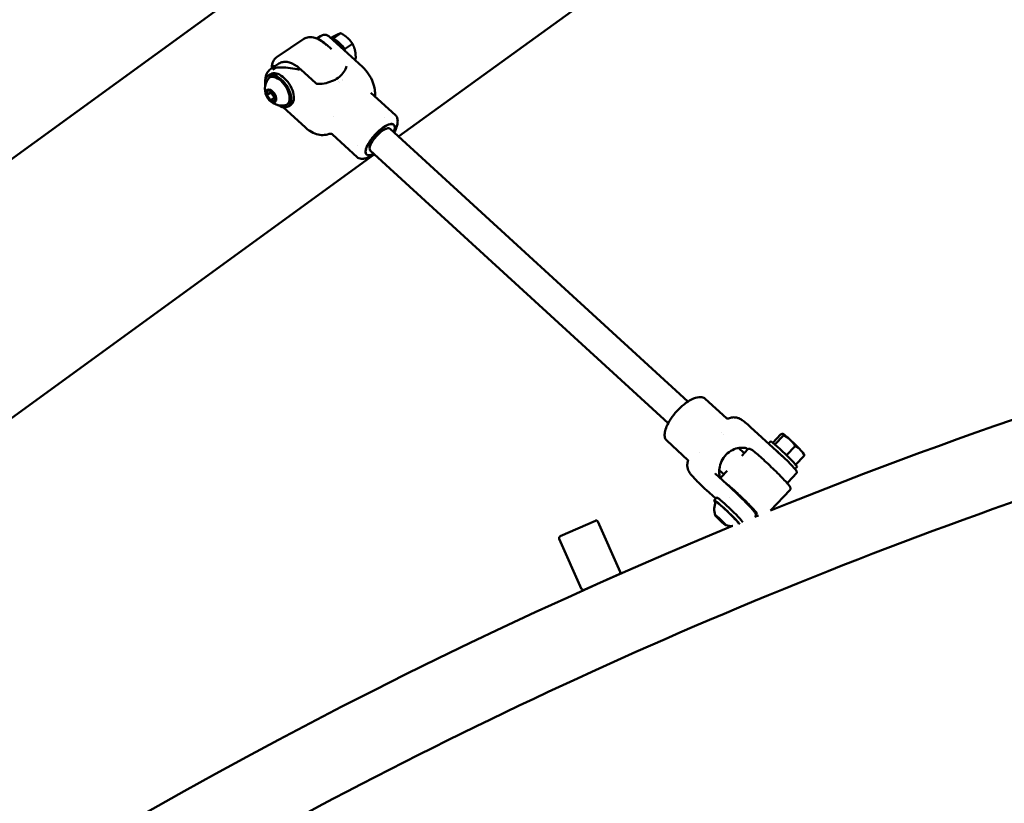
# Model space of a CAD drawing. Units: millimetres. Extents: x 3702 to 13802, y 1468 to 11568.
# Drawn here: x 7287 to 7824, y 8974 to 9401 of the extents above; entities that cross this region are included whole.
import ezdxf

# ---------------------------------------------------------------- set-up
doc = ezdxf.new("R2010")
doc.units = ezdxf.units.MM
doc.header["$LTSCALE"] = 30
doc.layers.add('Geometrie náčrtu (ISO)', color=7, linetype='Continuous', lineweight=25)
doc.layers.add('Viditelná (ISO)', color=7, linetype='Continuous', lineweight=50)

# ---------------------------------------------------------------- blocks, each defined once
blk = doc.blocks.new('LP011')
at = {"layer": 'Geometrie náčrtu (ISO)'}
blk.add_circle((0, 0), 5050, dxfattribs=at)
at = {"layer": 'Viditelná (ISO)'}
for p, q in [((-1033.59, 3123.92), (-2651.63, 1948.35)), ((-1257.87, 2819.69), (-1106.65, 2929.55)), ((-1293.66, 2873.3), (-1289.42, 2876.1)), ((-1309.53, 2872.98), (-1324.2, 2863.31)), ((-1300.53, 2874.5), (-1302.55, 2873.17)), ((-1295.63, 2874.21), (-1295.63, 2874.21)), ((-1295.63, 2874.21), (-1277.64, 2857.74)), ((-1294.64, 2873.67), (-1294.09, 2874.04)), ((-1287.49, 2867.32), (-1283.03, 2870.26)), ((-1323.18, 2859.58), (-1327.79, 2856.54)), ((-1282.11, 2861.83), (-1281.32, 2862.35)), ((-1327.71, 2853.81), (-1329.11, 2852.89)), ((-1327.79, 2856.54), (-1327.79, 2856.54)), ((-1327.13, 2856.91), (-1327.13, 2856.91)), ((-1326.53, 2857.14), (-1326.53, 2857.14)), ((-1303.01, 2848.82), (-1311.29, 2856.4)), ((-1290.45, 2849.51), (-1290.45, 2849.51)), ((-1290.24, 2849.32), (-1290.24, 2849.32)), ((-1288.53, 2850.5), (-1288.53, 2850.5)), ((-1288.48, 2850.67), (-1288.48, 2850.67)), ((-1329.43, 2844.85), (-1329.73, 2842.42)), ((-1327.55, 2843.85), (-1329.73, 2842.42)), ((-1329.73, 2842.42), (-1327.76, 2839.57)), ((-1327.14, 2844.45), (-1329.43, 2844.85)), ((-1327.55, 2843.85), (-1327.47, 2844.51)), ((-1327.55, 2843.85), (-1326.79, 2843.94)), ((-1325.58, 2841.01), (-1327.55, 2843.85)), ((-1325.17, 2841.61), (-1327.14, 2844.45)), ((-1272.97, 2843.68), (-1259.56, 2831.4)), ((-1325.58, 2841.01), (-1327.76, 2839.57)), ((-1327.76, 2839.57), (-1325.47, 2839.17)), ((-1325.58, 2841.01), (-1325.25, 2841.72)), ((-1325.25, 2840.95), (-1325.58, 2841.01)), ((-1325.47, 2839.17), (-1325.17, 2841.61)), ((-1316.71, 2837.11), (-1318.11, 2836.19)), ((-1320.92, 2835.76), (-1308.76, 2824.63)), ((-1293.66, 2830.76), (-1293.66, 2830.76)), ((-1260.56, 2826.21), (-1260.56, 2826.21)), ((-1293.9, 2820.81), (-1280.49, 2808.54)), ((-1100.03, 2675.2), (-1262.58, 2824)), ((-1758.27, 2456.12), (-1271.08, 2810.09)), ((-1110.83, 2663.4), (-1273.39, 2812.2)), ((-1275.41, 2809.99), (-1275.41, 2809.99)), ((-1079.06, 2666.17), (-1090.64, 2676.78)), ((-1077.89, 2666.02), (-1077.89, 2666.02)), ((-1045.38, 2642.51), (-1065.86, 2661.25)), ((-1081.5, 2658.24), (-1081.5, 2658.24)), ((-1080.39, 2657.22), (-1080.39, 2657.22)), ((-1053.73, 2652.77), (-1049.34, 2657.35)), ((-1047.85, 2656.71), (-1052.55, 2651.8)), ((-1048.16, 2657.57), (-1048.18, 2657.57)), ((-1100.02, 2643.34), (-1111.57, 2653.91)), ((-1069.34, 2647.11), (-1072.39, 2649.9)), ((-1067.37, 2649.17), (-1070.68, 2645.71)), ((-1056.06, 2652.29), (-1054.92, 2653.48)), ((-1046.18, 2645.95), (-1041.46, 2650.87)), ((-1093.68, 2647.69), (-1093.68, 2647.69)), ((-1041.24, 2640.79), (-1036.57, 2645.67)), ((-1036.68, 2646.56), (-1036.58, 2646.22)), ((-1099.97, 2642.88), (-1099.97, 2642.88)), ((-1041.62, 2638.45), (-1040.49, 2639.63)), ((-1096.25, 2633.11), (-1096.25, 2633.11)), ((-1076.82, 2628.32), (-1085.1, 2635.9)), ((-1080.42, 2635.56), (-1082.89, 2637.82)), ((-1078.56, 2637.49), (-1081.88, 2634.04)), ((-1040.79, 2636.1), (-1045.4, 2631.3)), ((-1040.79, 2636.1), (-1040.79, 2636.1)), ((-1084.85, 2622.28), (-1090, 2627)), ((-1084.28, 2622.86), (-1085.66, 2621.42)), ((-1077.28, 2622.94), (-1077.28, 2622.94)), ((-1074.14, 2626.22), (-1074.34, 2626.01)), ((-1044.27, 2627.02), (-1055.03, 2615.8)), ((-1066.92, 2619.3), (-1067.23, 2618.98)), ((-1083.3, 2611.82), (-1084.74, 2612.94)), ((-1084.74, 2612.94), (-1083.68, 2611.66)), ((-1083.68, 2611.66), (-1083.44, 2611.92)), ((-1083.68, 2611.66), (-1081.19, 2609.26)), ((-1080.81, 2609.41), (-1083.3, 2611.82)), ((-1063.22, 2612.72), (-1063.59, 2612.34)), ((-1169.7, 2601.72), (-1150.52, 2610.26)), ((-1149.2, 2609.75), (-1136.99, 2582.35)), ((-1080.93, 2609.53), (-1081.19, 2609.26)), ((-1081.19, 2609.26), (-1079.75, 2608.14)), ((-1079.75, 2608.14), (-1080.81, 2609.41)), ((-1158.01, 2572.99), (-1170.21, 2600.4)), ((-1156.69, 2572.48), (-1137.5, 2581.03))]:
    blk.add_line(p, q, dxfattribs=at)
for centre, radius, start, end in [((-1321.65, 2845.83), 9.19, 144.7841, 281.9738), ((0.39, -0.54), 2821.2, 104.8818, 111.96883), ((0.39, -0.54), 2778.8, 108.19139, 119.74458), ((-1076.51, 2616.52), 9.19, 154.0127, 201.1107), ((0.39, -0.54), 2821.2, 112.11285, 112.15673), ((0.39, -0.54), 2821.2, 112.4225, 137.81174), ((-1150.11, 2609.35), 1, 24, 114), ((-1076.51, 2616.52), 9.19, 251.2811, 275.7304), ((-1169.29, 2600.8), 1, 114, 204), ((-1137.91, 2581.94), 1, 294, 24), ((-1157.09, 2573.4), 1, 204, 294)]:
    blk.add_arc(centre, radius, start, end, dxfattribs=at)
for centre, major_axis, ratio, start_param, end_param in [((-1292.51, 2865.03), (-5.5, 8.35), 0.547578, 4.497515, 5.790224), ((-1323.61, 2844.54), (-5.5, 8.35), 0.547578, 2.274875, 7.149903), ((-1322.21, 2845.46), (5.5, -8.35), 0.547578, 0, 3.141593), ((-1323.61, 2844.54), (-4.81, 7.31), 0.547578, 2.930151, 6.494627), ((-1278.11, 2845.44), (-6.82, -1.59), 0.468177, 3.141483, 3.14171), ((-1267.98, 2818.1), (-7.43, -8.11), 0.349944, 2.385136, 7.039642), ((-1272.13, 2821.89), (7.43, 8.11), 0.349944, 0.299868, 0.299994), ((-1267.98, 2818.1), (-5.4, -5.9), 0.349944, 3.141593, 6.283185), ((-1272.13, 2821.89), (-7.43, -8.11), 0.349944, 5.983191, 5.983365), ((-1042.46, 2652.02), (-5.77, 5.54), 0.062161, 6.117822, 6.175101), ((-1042.46, 2652.02), (-5.77, 5.54), 0.062161, 5.070625, 6.117822), ((-1042.46, 2652.02), (-5.77, 5.54), 0.062161, 4.023427, 5.070625), ((-1047.7, 2646.55), (7.22, -6.92), 0.062161, 0, 3.141593), ((-1049.09, 2645.11), (7.22, -6.92), 0.062161, 1.420069, 2.437995), ((-1042.46, 2652.02), (5.77, -5.54), 0.062161, 0.108085, 0.881835), ((-1049.09, 2645.11), (7.22, -6.92), 0.062161, 1.220607, 1.220693), ((-1077.07, 2615.94), (7.22, -6.92), 0.062161, 0.255894, 3.141593), ((-1078.45, 2614.5), (-7.22, 6.92), 0.062161, 3.545612, 6.809717), ((-1078.45, 2614.5), (-6.31, 6.06), 0.062161, 3.318919, 6.30316)]:
    blk.add_ellipse(centre, major_axis=major_axis, ratio=ratio, start_param=start_param, end_param=end_param, dxfattribs=at)
for centre, major_axis, ratio in [((-1327.45, 2842.01), (-2.16, 3.28), 0.547578), ((-1082.25, 2610.54), (2.84, -2.72), 0.062161)]:
    blk.add_ellipse(centre, major_axis=major_axis, ratio=ratio, dxfattribs=at)
for points in [[(-1300.51, 2874.51), (-1300.06, 2874.81), (-1299.53, 2875.03), (-1298.96, 2875.18)], [(-1300.53, 2874.5), (-1300.53, 2874.5), (-1300.53, 2874.5), (-1300.53, 2874.5)], [(-1326.11, 2858.95), (-1326.28, 2858.46), (-1326.4, 2857.94), (-1326.49, 2857.4)], [(-1258.87, 2825.34), (-1259.2, 2824.22), (-1259.69, 2823.07), (-1260.3, 2821.91)], [(-1280.49, 2808.54), (-1280.49, 2808.54), (-1280.49, 2808.54), (-1280.49, 2808.54)], [(-1071.71, 2665.83), (-1071.71, 2665.83), (-1071.71, 2665.83), (-1071.7, 2665.83)], [(-1111.61, 2653.94), (-1111.74, 2654.06), (-1111.85, 2654.19), (-1111.96, 2654.34)], [(-1111.57, 2653.91), (-1111.58, 2653.91), (-1111.58, 2653.91), (-1111.58, 2653.91)], [(-1045.35, 2642.48), (-1045.23, 2642.37), (-1045.11, 2642.25), (-1045, 2642.14)], [(-1062.04, 2612.96), (-1062.32, 2613.18), (-1062.62, 2613.42), (-1062.94, 2613.69)]]:
    blk.add_open_spline(points, degree=3, dxfattribs=at)
for points, knots in [([(-1298.96, 2875.18), (-1298.41, 2875.32), (-1297.88, 2875.33), (-1296.87, 2875.08), (-1296.39, 2874.82), (-1295.85, 2874.4), (-1295.74, 2874.31), (-1295.63, 2874.21)], [0, 0, 0, 0, 0.2604333, 0.2604333, 0.5287054, 0.5287054, 0.5992002, 0.5992002, 0.5992002, 0.5992002]), ([(-1309.53, 2872.98), (-1308.74, 2873.5), (-1307.83, 2873.81), (-1305.8, 2874.01), (-1304.68, 2873.87), (-1302.3, 2873.14), (-1301.03, 2872.52), (-1298.91, 2871.1), (-1298.04, 2870.41), (-1297.2, 2869.64)], [2.569323, 2.569323, 2.569323, 2.569323, 2.84984, 2.84984, 3.153081, 3.153081, 3.481916, 3.481916, 3.715198, 3.715198, 3.715198, 3.715198]), ([(-1294.55, 2867.34), (-1295.04, 2867.88), (-1295.55, 2868.4), (-1297.14, 2869.86), (-1298.26, 2870.72), (-1299.39, 2871.42)], [3.3216927, 3.3216927, 3.3216927, 3.3216927, 3.4642928, 3.4642928, 3.7511333, 3.7511333, 3.7511333, 3.7511333]), ([(-1327.12, 2856.98), (-1327.12, 2857.35), (-1327.09, 2857.71), (-1326.91, 2859.35), (-1326.54, 2860.51), (-1325.49, 2862.22), (-1324.9, 2862.85), (-1324.2, 2863.31)], [8.1820026, 8.1820026, 8.1820026, 8.1820026, 8.2723724, 8.2723724, 8.6010747, 8.6010747, 8.8525087, 8.8525087, 8.8525087, 8.8525087]), ([(-1323.18, 2859.58), (-1322.56, 2859.98), (-1321.86, 2860.26), (-1320.36, 2860.54), (-1319.57, 2860.54), (-1317.94, 2860.3), (-1317.11, 2860.05), (-1315.43, 2859.35), (-1314.58, 2858.89), (-1312.91, 2857.78), (-1312.09, 2857.13), (-1311.29, 2856.4)], [2.002277, 2.002277, 2.002277, 2.002277, 2.23014, 2.23014, 2.458003, 2.458003, 2.685866, 2.685866, 2.91373, 2.91373, 3.141593, 3.141593, 3.141593, 3.141593]), ([(-1330.63, 2850.41), (-1330.63, 2850.46), (-1330.63, 2850.51), (-1330.63, 2851.9), (-1330.38, 2853.12), (-1329.4, 2855.12), (-1328.67, 2855.96), (-1327.79, 2856.54)], [0.562095, 0.562095, 0.562095, 0.562095, 0.580661, 0.580661, 1.104771, 1.104771, 1.60476, 1.60476, 1.60476, 1.60476]), ([(-1324.04, 2857.33), (-1324.59, 2857.28), (-1325.09, 2857.12), (-1325.93, 2856.68), (-1326.25, 2856.41), (-1326.5, 2856.13), (-1326.5, 2856.13), (-1326.5, 2856.13)], [-0.3949844, -0.3949844, -0.3949844, -0.3949844, -0.196357, -0.196357, 0, 0, 0.0012228, 0.0012228, 0.0012228, 0.0012228]), ([(-1312.03, 2856.13), (-1313.58, 2856.56), (-1315.3, 2856.91), (-1318.7, 2857.36), (-1320.37, 2857.46), (-1322.57, 2857.44), (-1323.33, 2857.4), (-1324.04, 2857.33)], [-5.447848, -5.447848, -5.447848, -5.447848, -4.965952, -4.965952, -4.484056, -4.484056, -4.245417, -4.245417, -4.245417, -4.245417]), ([(-1286.26, 2858.16), (-1286.58, 2857.06), (-1287.08, 2856.01), (-1288.41, 2854.05), (-1289.23, 2853.15), (-1291.17, 2851.55), (-1292.28, 2850.85), (-1294.74, 2849.7), (-1296.09, 2849.25), (-1298.94, 2848.63), (-1300.44, 2848.46), (-1301.97, 2848.44)], [1.002138, 1.002138, 1.002138, 1.002138, 1.238069, 1.238069, 1.474, 1.474, 1.709931, 1.709931, 1.945862, 1.945862, 2.181793, 2.181793, 2.181793, 2.181793]), ([(-1277.64, 2857.74), (-1276.38, 2856.58), (-1275.21, 2855.21), (-1273.3, 2852.31), (-1272.5, 2850.76), (-1271.68, 2848.47), (-1271.46, 2847.75), (-1271.29, 2847.02)], [0, 0, 0, 0, 0.530192, 0.530192, 1.042887, 1.042887, 1.277582, 1.277582, 1.277582, 1.277582]), ([(-1301.97, 2848.44), (-1302.05, 2848.44), (-1302.12, 2848.44), (-1302.27, 2848.46), (-1302.35, 2848.48), (-1302.5, 2848.52), (-1302.58, 2848.55), (-1302.72, 2848.62), (-1302.79, 2848.65), (-1302.91, 2848.73), (-1302.96, 2848.78), (-1303.01, 2848.82)], [2.1817931, 2.1817931, 2.1817931, 2.1817931, 2.373753, 2.373753, 2.5657129, 2.5657129, 2.7576728, 2.7576728, 2.9496328, 2.9496328, 3.1415927, 3.1415927, 3.1415927, 3.1415927]), ([(-1271.29, 2847.02), (-1271.04, 2845.94), (-1270.82, 2844.82), (-1270.68, 2843.01), (-1270.67, 2842.32), (-1270.74, 2841.63)], [0, 0, 0, 0, 0.3670989, 0.3670989, 0.5847572, 0.5847572, 0.5847572, 0.5847572]), ([(-1275.67, 2813.04), (-1275.52, 2813.55), (-1275.3, 2814.1), (-1274.75, 2815.27), (-1274.42, 2815.87), (-1273.77, 2816.92), (-1273.49, 2817.34), (-1272.81, 2818.31), (-1272.38, 2818.87), (-1271.49, 2819.96), (-1271.02, 2820.5), (-1270.04, 2821.54), (-1269.53, 2822.04), (-1268.51, 2822.98), (-1267.99, 2823.43), (-1266.96, 2824.25), (-1266.45, 2824.62), (-1265.45, 2825.28), (-1264.97, 2825.56), (-1264.04, 2826.04), (-1263.6, 2826.22), (-1262.77, 2826.49), (-1262.39, 2826.58), (-1261.71, 2826.64), (-1261.4, 2826.61), (-1260.91, 2826.47), (-1260.72, 2826.36), (-1260.56, 2826.21)], [-3.458617, -3.458617, -3.458617, -3.458617, -3.212189, -3.212189, -2.965767, -2.965767, -2.801579, -2.801579, -2.587277, -2.587277, -2.372953, -2.372953, -2.158661, -2.158661, -1.944339, -1.944339, -1.730054, -1.730054, -1.515768, -1.515768, -1.301446, -1.301446, -1.087149, -1.087149, -0.872825, -0.872825, -0.687343, -0.687343, -0.687343, -0.687343]), ([(-1259.56, 2831.4), (-1259.12, 2831), (-1258.79, 2830.44), (-1258.41, 2829.13), (-1258.36, 2828.37), (-1258.48, 2826.86), (-1258.64, 2826.11), (-1258.87, 2825.34)], [0, 0, 0, 0, 0.3342817, 0.3342817, 0.6650995, 0.6650995, 0.96213, 0.96213, 0.96213, 0.96213]), ([(-1295.84, 2821.17), (-1296.91, 2820.78), (-1298.05, 2820.57), (-1300.35, 2820.52), (-1301.53, 2820.7), (-1303.96, 2821.42), (-1305.21, 2822.02), (-1307.21, 2823.32), (-1308.01, 2823.94), (-1308.76, 2824.63)], [0, 0, 0, 0, 0.368721, 0.368721, 0.753263, 0.753263, 1.196956, 1.196956, 1.512217, 1.512217, 1.512217, 1.512217]), ([(-1293.9, 2820.81), (-1293.98, 2820.89), (-1294.09, 2820.97), (-1294.35, 2821.12), (-1294.51, 2821.19), (-1294.87, 2821.28), (-1295.09, 2821.31), (-1295.49, 2821.28), (-1295.67, 2821.24), (-1295.84, 2821.17)], [0, 0, 0, 0, 0.0580967, 0.0580967, 0.1185986, 0.1185986, 0.1902162, 0.1902162, 0.2537812, 0.2537812, 0.2537812, 0.2537812]), ([(-1271.1, 2810.11), (-1271.23, 2810.03), (-1271.36, 2809.94), (-1272.89, 2808.99), (-1274.32, 2808.32), (-1276.32, 2807.77), (-1276.95, 2807.66), (-1278.51, 2807.6), (-1279.41, 2807.79), (-1280.23, 2808.32), (-1280.37, 2808.42), (-1280.49, 2808.54)], [2.094763, 2.094763, 2.094763, 2.094763, 2.145929, 2.145929, 2.697962, 2.697962, 2.960156, 2.960156, 3.391119, 3.391119, 3.486391, 3.486391, 3.486391, 3.486391]), ([(-1275.41, 2809.99), (-1275.44, 2810.01), (-1275.46, 2810.03), (-1275.61, 2810.2), (-1275.72, 2810.37), (-1275.9, 2810.86), (-1275.95, 2811.22), (-1275.91, 2812.05), (-1275.82, 2812.52), (-1275.67, 2813.04)], [-0.6873434, -0.6873434, -0.6873434, -0.6873434, -0.6585196, -0.6585196, -0.4939617, -0.4939617, -0.2469845, -0.2469845, -0.000001, -0.000001, -0.000001, -0.000001]), ([(-1111.96, 2654.34), (-1112.32, 2654.82), (-1112.56, 2655.43), (-1112.78, 2656.84), (-1112.76, 2657.66), (-1112.45, 2659.51), (-1112.12, 2660.57), (-1111.1, 2663), (-1110.32, 2664.41), (-1108.41, 2667.28), (-1107.23, 2668.76), (-1104.76, 2671.43), (-1103.44, 2672.65), (-1100.79, 2674.75), (-1099.42, 2675.66), (-1096.65, 2677.05), (-1095.21, 2677.54), (-1093.37, 2677.7), (-1092.85, 2677.69), (-1091.69, 2677.47), (-1091.09, 2677.19), (-1090.64, 2676.77)], [0, 0, 0, 0, 0.323291, 0.323291, 0.66347, 0.66347, 1.06744, 1.06744, 1.586236, 1.586236, 2.145499, 2.145499, 2.676302, 2.676302, 3.209562, 3.209562, 3.769078, 3.769078, 4.005457, 4.005457, 4.344306, 4.344306, 4.344306, 4.344306]), ([(-1079.06, 2666.17), (-1079.01, 2666.13), (-1078.87, 2666.02), (-1078.43, 2665.91), (-1078.16, 2665.93), (-1077.96, 2665.99), (-1077.93, 2666), (-1077.9, 2666.02)], [0, 0, 0, 0, 0.1969057, 0.1969057, 0.3939988, 0.3939988, 0.4378149, 0.4378149, 0.4378149, 0.4378149]), ([(-1077.89, 2666.02), (-1077.2, 2666.33), (-1076.45, 2666.52), (-1074.94, 2666.66), (-1074.17, 2666.61), (-1073.19, 2666.39), (-1072.92, 2666.31), (-1072.4, 2666.14), (-1072.14, 2666.03), (-1071.85, 2665.9), (-1071.78, 2665.87), (-1071.71, 2665.83)], [0, 0, 0, 0, 0.2289421, 0.2289421, 0.4577728, 0.4577728, 0.5509393, 0.5509393, 0.6613075, 0.6613075, 0.7087711, 0.7087711, 0.7087711, 0.7087711]), ([(-1071.7, 2665.83), (-1071.36, 2665.67), (-1071.06, 2665.49), (-1070.49, 2665.13), (-1070.22, 2664.94), (-1069.19, 2664.17), (-1068.36, 2663.48), (-1066.9, 2662.2), (-1066.39, 2661.74), (-1065.86, 2661.25)], [0, 0, 0, 0, 0.1361846, 0.1361846, 0.299301, 0.299301, 0.7628751, 0.7628751, 0.989988, 0.989988, 0.989988, 0.989988]), ([(-1082.31, 2633.34), (-1082.4, 2633.51), (-1082.49, 2633.73), (-1082.69, 2634.34), (-1082.78, 2634.79), (-1082.97, 2636.29), (-1082.96, 2637.52), (-1082.61, 2639.96), (-1082.23, 2641.35), (-1081.01, 2643.99), (-1080.16, 2645.24), (-1078.21, 2647.28), (-1077.01, 2648.17), (-1074.49, 2649.42), (-1073.18, 2649.79), (-1070.89, 2650.11), (-1069.74, 2650.09), (-1068.38, 2649.81), (-1067.98, 2649.68), (-1067.51, 2649.44), (-1067.38, 2649.35), (-1067.26, 2649.26)], [0.06775, 0.06775, 0.06775, 0.06775, 0.212929, 0.212929, 0.425859, 0.425859, 0.851718, 0.851718, 1.275769, 1.275769, 1.69982, 1.69982, 2.123872, 2.123872, 2.547923, 2.547923, 2.973782, 2.973782, 3.186712, 3.186712, 3.291285, 3.291285, 3.291285, 3.291285]), ([(-1067.37, 2649.17), (-1067.27, 2649.27), (-1067.14, 2649.36), (-1066.89, 2649.46), (-1066.77, 2649.49), (-1066.53, 2649.5), (-1066.43, 2649.49), (-1066.15, 2649.43), (-1066.04, 2649.38), (-1065.48, 2649.12), (-1065.04, 2648.8), (-1063.73, 2647.81), (-1062.89, 2647.12), (-1060.98, 2645.48), (-1059.94, 2644.56), (-1057.73, 2642.55), (-1056.56, 2641.46), (-1054.23, 2639.25), (-1053.06, 2638.11), (-1050.83, 2635.91), (-1049.77, 2634.84), (-1047.86, 2632.86), (-1047.01, 2631.95), (-1045.6, 2630.38), (-1045.05, 2629.73), (-1044.45, 2628.93), (-1044.29, 2628.7), (-1044.1, 2628.33), (-1044.04, 2628.21), (-1043.99, 2627.93), (-1043.97, 2627.83), (-1043.99, 2627.55), (-1044.03, 2627.37), (-1044.18, 2627.13), (-1044.22, 2627.07), (-1044.27, 2627.02)], [5.637671, 5.637671, 5.637671, 5.637671, 5.664163, 5.664163, 5.693694, 5.693694, 5.734635, 5.734635, 5.822451, 5.822451, 6.13661, 6.13661, 6.478183, 6.478183, 6.80278, 6.80278, 7.124744, 7.124744, 7.446088, 7.446088, 7.767606, 7.767606, 8.090376, 8.090376, 8.418557, 8.418557, 8.59891, 8.59891, 8.689087, 8.689087, 8.72714, 8.72714, 8.765866, 8.765866, 8.779264, 8.779264, 8.779264, 8.779264]), ([(-1096.25, 2633.11), (-1096.75, 2633.64), (-1097.24, 2634.16), (-1097.99, 2634.99), (-1098.28, 2635.32), (-1098.77, 2635.92), (-1098.98, 2636.2), (-1099.33, 2636.75), (-1099.48, 2637), (-1099.81, 2637.66), (-1099.98, 2638.08), (-1100.26, 2639.07), (-1100.36, 2639.66), (-1100.4, 2640.98), (-1100.31, 2641.73), (-1100.07, 2642.59), (-1100.02, 2642.73), (-1099.97, 2642.88)], [0, 0, 0, 0, 0.27401, 0.27401, 0.468033, 0.468033, 0.606336, 0.606336, 0.702455, 0.702455, 0.841669, 0.841669, 1.019231, 1.019231, 1.240889, 1.240889, 1.287697, 1.287697, 1.287697, 1.287697]), ([(-1099.97, 2642.88), (-1099.96, 2642.91), (-1099.94, 2643.14), (-1100.01, 2643.32), (-1100.03, 2643.35), (-1100.03, 2643.35)], [0, 0, 0, 0, 0.3130707, 0.3130707, 0.4486871, 0.4486871, 0.4486871, 0.4486871]), ([(-1045, 2642.14), (-1044.35, 2641.46), (-1043.74, 2640.81), (-1042.71, 2639.7), (-1042.28, 2639.22), (-1041.32, 2638.11), (-1040.93, 2637.61), (-1040.65, 2637.11), (-1040.59, 2636.98), (-1040.56, 2636.71), (-1040.55, 2636.59), (-1040.62, 2636.34), (-1040.69, 2636.21), (-1040.79, 2636.1)], [0, 0, 0, 0, 0.339802, 0.339802, 0.638133, 0.638133, 1.125548, 1.125548, 1.295335, 1.295335, 1.382998, 1.382998, 1.474075, 1.474075, 1.474075, 1.474075]), ([(-1090, 2627), (-1090.72, 2627.65), (-1091.48, 2628.36), (-1092.96, 2629.79), (-1093.71, 2630.51), (-1095.07, 2631.87), (-1095.7, 2632.52), (-1096.25, 2633.11)], [0, 0, 0, 0, 0.3084495, 0.3084495, 0.6165396, 0.6165396, 0.9150651, 0.9150651, 0.9150651, 0.9150651]), ([(-1085.19, 2636), (-1085.19, 2635.99), (-1085.18, 2635.99), (-1085.17, 2635.97), (-1085.16, 2635.97), (-1085.15, 2635.95), (-1085.15, 2635.94), (-1085.13, 2635.93), (-1085.13, 2635.92), (-1085.11, 2635.91), (-1085.11, 2635.9), (-1085.1, 2635.9)], [2.9657956, 2.9657956, 2.9657956, 2.9657956, 3.000955, 3.000955, 3.0361144, 3.0361144, 3.0712738, 3.0712738, 3.1064332, 3.1064332, 3.1415927, 3.1415927, 3.1415927, 3.1415927]), ([(-1082.17, 2633.22), (-1082.18, 2633.26), (-1082.18, 2633.31), (-1082.16, 2633.5), (-1082.13, 2633.68), (-1081.98, 2633.92), (-1081.93, 2633.98), (-1081.88, 2634.04)], [5.57054752, 5.57054752, 5.57054752, 5.57054752, 5.58554755, 5.58554755, 5.62427349, 5.62427349, 5.63767089, 5.63767089, 5.63767089, 5.63767089]), ([(-1079.08, 2630.38), (-1079.08, 2630.38), (-1079.07, 2630.38), (-1078.75, 2630.16), (-1078.31, 2629.82), (-1077.18, 2628.9), (-1076.47, 2628.29), (-1074.87, 2626.88), (-1073.98, 2626.08), (-1072.13, 2624.37), (-1071.17, 2623.46), (-1069.27, 2621.63), (-1068.33, 2620.71), (-1066.58, 2618.96), (-1065.77, 2618.12), (-1064.36, 2616.63), (-1063.75, 2615.97), (-1062.84, 2614.91), (-1062.51, 2614.49), (-1062.29, 2614.16), (-1062.25, 2614.1), (-1062.24, 2614.09), (-1062.24, 2614.09), (-1062.24, 2614.09)], [6.018866, 6.018866, 6.018866, 6.018866, 6.020537, 6.020537, 6.294512, 6.294512, 6.603677, 6.603677, 6.919951, 6.919951, 7.23801, 7.23801, 7.556421, 7.556421, 7.874297, 7.874297, 8.189859, 8.189859, 8.495193, 8.495193, 8.610154, 8.610154, 8.619308, 8.619308, 8.619308, 8.619308]), ([(-1076.82, 2628.32), (-1075.74, 2627.33), (-1074.6, 2626.27), (-1072.35, 2624.11), (-1071.22, 2623.02), (-1069.1, 2620.9), (-1068.1, 2619.88), (-1066.31, 2618.02), (-1065.53, 2617.17), (-1064.25, 2615.72), (-1063.76, 2615.13), (-1063.28, 2614.45), (-1063.16, 2614.27), (-1063.01, 2613.94), (-1062.96, 2613.82), (-1062.92, 2613.55), (-1062.92, 2613.46), (-1062.94, 2613.22), (-1062.98, 2613.05), (-1063.13, 2612.83), (-1063.17, 2612.77), (-1063.22, 2612.72)], [0, 0, 0, 0, 0.321865, 0.321865, 0.643236, 0.643236, 0.964903, 0.964903, 1.288157, 1.288157, 1.618647, 1.618647, 1.77384, 1.77384, 1.851436, 1.851436, 1.880305, 1.880305, 1.916712, 1.916712, 1.929032, 1.929032, 1.929032, 1.929032]), ([(-1045.4, 2631.3), (-1045.5, 2631.2), (-1045.62, 2631.12), (-1045.87, 2631.01), (-1045.99, 2630.99), (-1046.1, 2630.98), (-1046.12, 2630.98), (-1046.14, 2630.98)], [1.92903207, 1.92903207, 1.92903207, 1.92903207, 1.95516246, 1.95516246, 1.98422869, 1.98422869, 1.98909372, 1.98909372, 1.98909372, 1.98909372])]:
    blk.add_open_spline(points, degree=3, knots=knots, dxfattribs=at)
for points, weights in [([(-1294.09, 2874.04), (-1292.34, 2874.92), (-1291.25, 2875.4)], [1.92257295378, 2.07128448929, 2.07128448929]), ([(-1291.25, 2875.4), (-1290.17, 2875.88), (-1289.42, 2876.1)], [2.13824500548, 2.13824500548, 1.9847259216]), ([(-1289.42, 2876.1), (-1287.21, 2874.86), (-1285.73, 2873.51)], [1.98472592094, 2.13824500548, 2.13824500548]), ([(-1285.73, 2873.51), (-1284.24, 2872.15), (-1283.03, 2870.26)], [2.13824500548, 2.13824500548, 1.9847259216]), ([(-1283.03, 2870.26), (-1282.08, 2868.47), (-1281.68, 2866.63)], [1.98472592094, 2.13824500548, 2.13824500548]), ([(-1281.68, 2866.63), (-1281.28, 2864.8), (-1281.32, 2862.35)], [2.13824500548, 2.13824500548, 1.9847259216]), ([(-1049.34, 2657.35), (-1048.44, 2657.69), (-1048.1, 2657.54)], [1.98472592094, 2.13824500548, 2.13824500548]), ([(-1048.1, 2657.54), (-1047.75, 2657.4), (-1047.85, 2656.71)], [2.13824500548, 2.13824500548, 1.98472592088]), ([(-1047.85, 2656.71), (-1045.64, 2655.66), (-1044.16, 2654.3)], [1.98472592142, 2.13824500548, 2.13824500548]), ([(-1044.16, 2654.3), (-1042.68, 2652.95), (-1041.46, 2650.87)], [2.13824500548, 2.13824500548, 1.98472592088]), ([(-1041.46, 2650.87), (-1039.66, 2649.99), (-1038.52, 2648.78)], [1.98472592142, 2.13824500548, 2.13824500548]), ([(-1038.52, 2648.78), (-1037.39, 2647.57), (-1036.57, 2645.67)], [2.07128448929, 2.07128448929, 1.92257295378]), ([(-1036.57, 2645.67), (-1036.52, 2646.01), (-1036.58, 2646.22)], [1.92257295378, 1.99492647393, 2.03207739961])]:
    blk.add_rational_spline(points, weights, degree=2, dxfattribs=at)

msp = doc.modelspace()

# ---------------------------------------------------------------- block references
msp.add_blockref('LP011', (8751.65, 6517.89))

doc.saveas('drawing.dxf')
